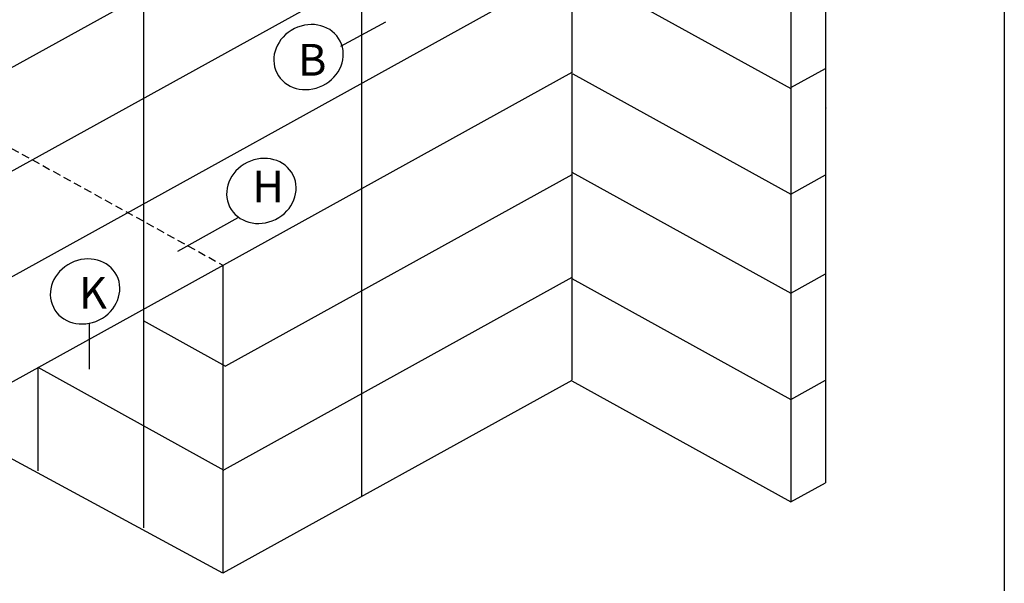
# Model space of a CAD drawing. Extents: x -112 to 70, y -92 to 25.
# Drawn here: x 8 to 70, y -64 to -29 of the extents above; entities that cross this region are included whole.
import ezdxf

# ---------------------------------------------------------------- set-up
doc = ezdxf.new("R2010")
doc.units = 0
doc.linetypes.add('DASHED', pattern=[0.75, 0.5, -0.25])
doc.layers.get('0').update_dxf_attribs({"linetype": 'CONTINUOUS'})
doc.layers.add('OBJ_LINE', color=7, linetype='CONTINUOUS')
doc.styles.get("Standard").update_dxf_attribs({"font": 'simplex.shx'})

msp = doc.modelspace()

# ---------------------------------------------------------------- linework, layer by layer
at = {"linetype": 'CONTINUOUS'}
msp.add_line((59.05, -5.584), (59.05, -58.042), dxfattribs=at)
msp.add_lwpolyline([(-111.818, 25.159), (70.362, 25.159), (70.362, -92.115), (-111.818, -92.115)], close=True, dxfattribs=at)
at = {"layer": 'OBJ_LINE'}
for p, q in [((42.995, 0.874), (42.995, -51.527)), ((29.694, -6.355), (29.694, -58.929)), ((56.846, -6.803), (56.846, -59.26)), ((42.995, -12.157), (0.985, -35.395)), ((15.89, -14.026), (15.89, -60.905)), ((42.995, -18.725), (0.989, -41.96)), ((42.995, -25.402), (0.986, -48.639)), ((43.067, -25.468), (56.846, -33.09)), ((28.376, -30.401), (31.235, -28.854)), ((42.995, -32.079), (0.983, -55.318)), ((43.067, -32.148), (56.846, -39.77)), ((56.846, -33.032), (59.05, -31.813)), ((59.05, -34.309), (59.095, -34.334)), ((42.995, -38.548), (21.081, -50.669)), ((42.995, -38.384), (56.846, -46.046)), ((56.846, -39.77), (59.05, -38.551)), ((21.861, -41.271), (18.05, -43.413)), ((56.846, -46.046), (59.05, -44.827)), ((42.995, -45.056), (21, -57.222)), ((42.995, -45.115), (56.846, -52.777)), ((12.452, -47.934), (12.452, -50.856)), ((21.105, -50.675), (15.89, -47.79)), ((21.005, -57.274), (9.226, -50.758)), ((9.226, -57.281), (9.226, -50.758)), ((42.995, -51.571), (20.928, -63.778)), ((42.995, -51.599), (56.846, -59.26)), ((56.846, -52.777), (59.05, -51.558)), ((20.928, -63.778), (3.162, -54.154)), ((56.846, -59.26), (59.05, -58.042))]:
    msp.add_line(p, q, dxfattribs=at)
at = {"layer": 'OBJ_LINE', "linetype": 'DASHED'}
msp.add_line((0.992, -33.244), (20.927, -44.271), dxfattribs=at)
at = {"layer": 'OBJ_LINE', "linetype": 'CONTINUOUS'}
msp.add_line((20.927, -44.271), (20.927, -63.722), dxfattribs=at)
at = {"layer": 'OBJ_LINE', "extrusion": (0, 0, -1)}
for centre in [(26.341, -31.094), (23.358, -39.572), (12.202, -45.934)]:
    msp.add_ellipse(centre, major_axis=(2.008, 1.003), ratio=0.895987, dxfattribs=at)

# ---------------------------------------------------------------- texts
at = {"layer": 'OBJ_LINE', "char_height": 2.01, "attachment_point": 1}
for s, insert in [('B', (25.675, -30.264)), ('H', (22.784, -38.277)), ('K', (11.814, -45.011))]:
    msp.add_mtext(s, dxfattribs=dict(at, insert=insert))

doc.saveas('drawing.dxf')
